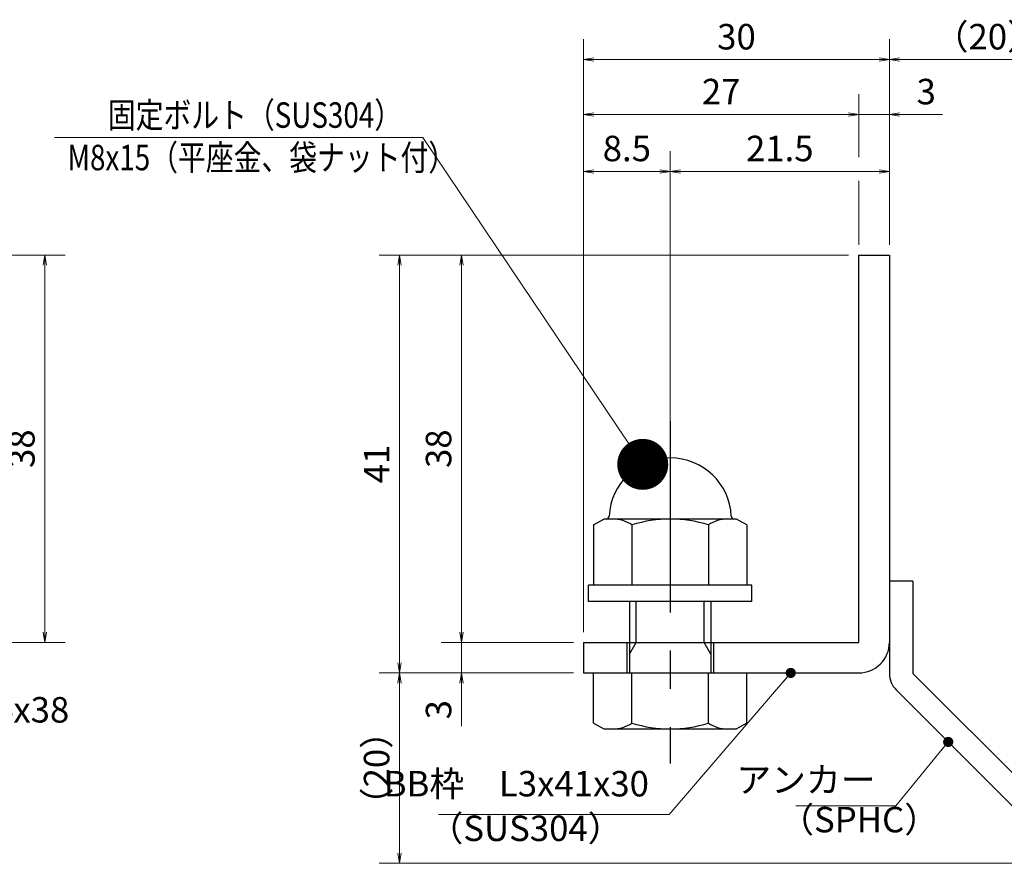
# Model space of a CAD drawing. Extents: x 0 to 2100, y 0 to 1485.
# Drawn here: x 897 to 1380, y 225 to 639 of the extents above; entities that cross this region are included whole.
import ezdxf

# ---------------------------------------------------------------- set-up
doc = ezdxf.new("R2010")
doc.units = 0
doc.header["$LTSCALE"] = 15
doc.header["$MEASUREMENT"] = 0
doc.linetypes.add('CENTER', pattern=[2, 1.25, -0.25, 0.25, -0.25])
doc.layers.get('0').update_dxf_attribs({"color": 5, "linetype": 'CONTINUOUS'})
doc.layers.get('DEFPOINTS').update_dxf_attribs({"color": 250, "linetype": 'CONTINUOUS'})
for name, color, linetype, lineweight in [('アンカー', 7, 'CONTINUOUS', 25), ('寸法注釈', 30, 'CONTINUOUS', 18), ('枠', 7, 'CONTINUOUS', 25), ('締付部品', 7, 'CONTINUOUS', 25)]:
    doc.layers.add(name, color=color, linetype=linetype, lineweight=lineweight)
doc.styles.add('BIGFONT', font='romans.shx', dxfattribs={"width": 0.7336, "bigfont": 'extfont.shx'})
doc.styles.get("Standard").update_dxf_attribs({"font": 'ROMANS.SHX', "width": 0.8, "height": 12.5, "bigfont": 'EXTFONT.SHX'})
doc.dimstyles.get("Standard").update_dxf_attribs({"dimscale": 5, "dimtxt": 12.5, "dimasz": 2, "dimexe": 0.5, "dimexo": 0.5, "dimgap": 0.5, "dimtad": 3, "dimdec": 4, "dimdsep": 46, "dimtxsty": 'Standard', "dimblk1": 'OPEN', "dimblk2": 'OPEN', "dimsah": 1, "dimcen": 0, "dimclrd": 30, "dimclre": 30, "dimclrt": 256, "dimadec": 4, "dimazin": 2, "dimtfac": 1, "dimtdec": 4, "dimtmove": 0, "dimatfit": 3, "dimldrblk": 'OPEN', "dimfxl": 0, "dimtolj": 1, "dimlwd": -1, "dimlwe": -1, "dimarcsym": 0})

# ---------------------------------------------------------------- blocks, each defined once
blk = doc.blocks.new('_OPEN')
at = {"color": 0, "linetype": 'ByBlock'}
for p, q in [((-1, 0.1667), (0, 0)), ((0, 0), (-1, -0.1667)), ((0, 0), (-1, 0))]:
    blk.add_line(p, q, dxfattribs=at)
blk = doc.blocks.new('*D141')
at = {"layer": 'DEFPOINTS', "color": 0}
for p in [(859.55, 523.69), (859.55, 333.69), (909.72, 333.69)]:
    blk.add_point(p, dxfattribs=at)
at = {"layer": '寸法注釈', "color": 30}
for p, q in [((864.55, 523.69), (919.72, 523.69)), ((909.72, 518.69), (909.72, 338.69)), ((864.55, 333.69), (919.72, 333.69))]:
    blk.add_line(p, q, dxfattribs=at)
at = {"layer": '寸法注釈', "color": 30, "xscale": 5, "yscale": 5, "zscale": 5}
for p, rotation in [((909.72, 523.69), 90), ((909.72, 333.69), 270)]:
    blk.add_blockref('_OPEN', p, dxfattribs=dict(at, rotation=rotation))
at = {"layer": '寸法注釈', "color": 7, "insert": (898.47, 428.69), "char_height": 12.5, "attachment_point": 5, "rotation": 90, "style": 'BIGFONT'}
blk.add_mtext('\\A1;38', dxfattribs=at)
blk = doc.blocks.new('_Dot')
at = {"color": 0, "linetype": 'ByBlock', "lineweight": -2}
blk.add_line((-0.5, 0), (-1, 0), dxfattribs=at)
at = {"color": 0, "linetype": 'ByBlock', "const_width": 0.5}
blk.add_lwpolyline([(-0.25, 0, 1), (0.25, 0, 1)], format="xyb", close=True, dxfattribs=at)
blk = doc.blocks.new('*D115')
at = {"layer": 'DEFPOINTS', "color": 0}
for p in [(1420.45, 619.53), (1323.93, 523.69), (1420.45, 233.44)]:
    blk.add_point(p, dxfattribs=at)
at = {"layer": '寸法注釈', "color": 30}
for p, q in [((1323.93, 528.69), (1323.93, 629.53)), ((1420.45, 238.44), (1420.45, 629.53)), ((1328.93, 619.53), (1415.45, 619.53))]:
    blk.add_line(p, q, dxfattribs=at)
at = {"layer": '寸法注釈', "color": 30, "xscale": 5, "yscale": 5, "zscale": 5, "rotation": 180}
blk.add_blockref('_OPEN', (1323.93, 619.53), dxfattribs=at)
at = {"layer": '寸法注釈', "color": 30, "xscale": 5, "yscale": 5, "zscale": 5}
blk.add_blockref('_OPEN', (1420.45, 619.53), dxfattribs=at)
at = {"layer": '寸法注釈', "color": 7, "insert": (1372.19, 630.78), "char_height": 12.5, "attachment_point": 5, "style": 'BIGFONT'}
blk.add_mtext('\\A1;（20）', dxfattribs=at)
blk = doc.blocks.new('A$C6EB770D1')
at = {"layer": 'アンカー'}
for p, q in [((26.051, 19.304), (9.047, 2.3)), ((27.678, 17.678), (26.051, 19.304)), ((27.678, 17.678), (10.674, 0.674)), ((0, 2.3), (9.047, 2.3)), ((0, 2.3), (0, 0)), ((0, 0), (9.047, 0))]:
    blk.add_line(p, q, dxfattribs=at)
blk.add_arc((9.047, 2.3), 2.3, 270, 315, dxfattribs=at)
blk = doc.blocks.new('*D116')
at = {"layer": 'DEFPOINTS', "color": 0}
for p in [(1173.93, 619.53), (1323.93, 523.69), (1173.93, 333.69)]:
    blk.add_point(p, dxfattribs=at)
at = {"layer": '寸法注釈', "color": 30}
for p, q in [((1173.93, 338.69), (1173.93, 629.53)), ((1323.93, 528.69), (1323.93, 629.53)), ((1318.93, 619.53), (1178.93, 619.53))]:
    blk.add_line(p, q, dxfattribs=at)
at = {"layer": '寸法注釈', "color": 30, "xscale": 5, "yscale": 5, "zscale": 5, "rotation": 180}
blk.add_blockref('_OPEN', (1173.93, 619.53), dxfattribs=at)
at = {"layer": '寸法注釈', "color": 30, "xscale": 5, "yscale": 5, "zscale": 5}
blk.add_blockref('_OPEN', (1323.93, 619.53), dxfattribs=at)
at = {"layer": '寸法注釈', "color": 7, "insert": (1248.93, 630.78), "char_height": 12.5, "attachment_point": 5, "style": 'BIGFONT'}
blk.add_mtext('\\A1;30', dxfattribs=at)
blk = doc.blocks.new('*D117')
at = {"layer": 'DEFPOINTS', "color": 0}
for p in [(1308.93, 523.69), (1114.08, 333.69), (1173.93, 333.69)]:
    blk.add_point(p, dxfattribs=at)
at = {"layer": '寸法注釈', "color": 30}
for p, q in [((1303.93, 523.69), (1104.08, 523.69)), ((1114.08, 518.69), (1114.08, 338.69)), ((1168.93, 333.69), (1104.08, 333.69))]:
    blk.add_line(p, q, dxfattribs=at)
at = {"layer": '寸法注釈', "color": 30, "xscale": 5, "yscale": 5, "zscale": 5}
for p, rotation in [((1114.08, 523.69), 90), ((1114.08, 333.69), 270)]:
    blk.add_blockref('_OPEN', p, dxfattribs=dict(at, rotation=rotation))
at = {"layer": '寸法注釈', "color": 7, "insert": (1102.83, 428.69), "char_height": 12.5, "attachment_point": 5, "rotation": 90, "style": 'BIGFONT'}
blk.add_mtext('\\A1;38', dxfattribs=at)
blk = doc.blocks.new('*D118')
at = {"layer": 'DEFPOINTS', "color": 0}
for p in [(1308.93, 523.69), (1083.7, 318.69), (1173.93, 318.69)]:
    blk.add_point(p, dxfattribs=at)
at = {"layer": '寸法注釈', "color": 30}
for p, q in [((1303.93, 523.69), (1073.7, 523.69)), ((1083.7, 518.69), (1083.7, 323.69)), ((1168.93, 318.69), (1073.7, 318.69))]:
    blk.add_line(p, q, dxfattribs=at)
at = {"layer": '寸法注釈', "color": 30, "xscale": 5, "yscale": 5, "zscale": 5}
for p, rotation in [((1083.7, 523.69), 90), ((1083.7, 318.69), 270)]:
    blk.add_blockref('_OPEN', p, dxfattribs=dict(at, rotation=rotation))
at = {"layer": '寸法注釈', "color": 7, "insert": (1072.45, 421.19), "char_height": 12.5, "attachment_point": 5, "rotation": 90, "style": 'BIGFONT'}
blk.add_mtext('\\A1;41', dxfattribs=at)
blk = doc.blocks.new('*D119')
at = {"layer": 'DEFPOINTS', "color": 0}
for p in [(1083.7, 318.69), (1173.93, 318.69), (1412.32, 225.3)]:
    blk.add_point(p, dxfattribs=at)
at = {"layer": '寸法注釈', "color": 30}
for p, q in [((1168.93, 318.69), (1073.7, 318.69)), ((1083.7, 230.3), (1083.7, 313.69)), ((1407.32, 225.3), (1073.7, 225.3))]:
    blk.add_line(p, q, dxfattribs=at)
at = {"layer": '寸法注釈', "color": 30, "xscale": 5, "yscale": 5, "zscale": 5}
for p, rotation in [((1083.7, 318.69), 90), ((1083.7, 225.3), 270)]:
    blk.add_blockref('_OPEN', p, dxfattribs=dict(at, rotation=rotation))
at = {"layer": '寸法注釈', "color": 7, "insert": (1072.45, 272), "char_height": 12.5, "attachment_point": 5, "rotation": 90, "style": 'BIGFONT'}
blk.add_mtext('\\A1;（20）', dxfattribs=at)
blk = doc.blocks.new('*D120')
at = {"layer": 'DEFPOINTS', "color": 0}
for p in [(1173.93, 333.69), (1114.08, 318.69), (1173.93, 318.69)]:
    blk.add_point(p, dxfattribs=at)
at = {"layer": '寸法注釈', "color": 30}
for p, q in [((1114.08, 338.69), (1114.08, 343.69)), ((1168.93, 333.69), (1104.08, 333.69)), ((1114.08, 333.69), (1114.08, 318.69)), ((1168.93, 318.69), (1104.08, 318.69)), ((1114.08, 313.69), (1114.08, 292.58))]:
    blk.add_line(p, q, dxfattribs=at)
at = {"layer": '寸法注釈', "color": 30, "xscale": 5, "yscale": 5, "zscale": 5}
for p, rotation in [((1114.08, 333.69), 270), ((1114.08, 318.69), 90)]:
    blk.add_blockref('_OPEN', p, dxfattribs=dict(at, rotation=rotation))
at = {"layer": '寸法注釈', "color": 7, "insert": (1102.83, 300.64), "char_height": 12.5, "attachment_point": 5, "rotation": 90, "style": 'BIGFONT'}
blk.add_mtext('\\A1;3', dxfattribs=at)
blk = doc.blocks.new('A$C137235B9')
at = {"layer": '枠'}
for p, q in [((21.693, 12.25), (24.693, 12.25)), ((21.693, 3.75), (24.693, 3.75))]:
    blk.add_line(p, q, dxfattribs=at)
at = {"layer": '締付部品'}
for p, q in [((10.174, 15.506), (9.593, 14.5)), ((10.174, 15.506), (16.093, 15.506)), ((16.093, 16), (16.093, 0)), ((17.693, 16), (16.093, 16)), ((17.693, 16), (17.693, 0)), ((24.693, 0.494), (24.693, 15.506)), ((29.613, 15.506), (24.693, 15.506)), ((29.613, 15.506), (30.193, 14.5)), ((9.593, 14.5), (9.593, 1.5)), ((30.193, 1.5), (30.193, 14.5)), ((10.174, 11.753), (16.093, 11.753)), ((17.693, 12), (24.693, 12)), ((22.866, 12), (21.693, 11.323)), ((21.693, 4), (21.693, 12)), ((29.613, 11.753), (24.693, 11.753)), ((21.693, 11.323), (17.693, 11.323)), ((10.174, 4.247), (16.093, 4.247)), ((21.693, 4.677), (17.693, 4.677)), ((17.693, 4), (24.693, 4)), ((22.866, 4), (21.693, 4.677)), ((29.613, 4.247), (24.693, 4.247)), ((10.174, 0.494), (9.593, 1.5)), ((29.613, 0.494), (30.193, 1.5)), ((10.174, 0.494), (16.093, 0.494)), ((17.693, 0), (16.093, 0)), ((29.613, 0.494), (24.693, 0.494))]:
    blk.add_line(p, q, dxfattribs=at)
at = {"layer": '締付部品', "color": 6, "linetype": 'CENTER'}
blk.add_line((0, 8), (33.589, 8), dxfattribs=at)
at = {"layer": '締付部品'}
for centre, radius, start, end in [((9.593, 8), 6, 92.7294, 267.2706), ((9.293, 14.293), 0.3, 272.7294, 0), ((12.916, 13.629), 3.323, 180, 214.38425), ((26.871, 13.629), 3.323, 325.61575, 0), ((22.013, 8), 12.419, 162.41205, 197.58795), ((17.774, 8), 12.419, 342.41205, 17.58795), ((12.916, 2.371), 3.323, 145.61575, 180), ((26.871, 2.371), 3.323, 0, 34.38425), ((9.293, 1.707), 0.3, 0, 87.2706)]:
    blk.add_arc(centre, radius, start, end, dxfattribs=at)
blk = doc.blocks.new('*D121')
at = {"layer": 'DEFPOINTS', "color": 0}
for p in [(1323.93, 564.7), (1323.93, 523.69), (1216.43, 414.16)]:
    blk.add_point(p, dxfattribs=at)
at = {"layer": '寸法注釈', "color": 30}
for p, q in [((1216.43, 419.16), (1216.43, 574.7)), ((1323.93, 528.69), (1323.93, 574.7)), ((1221.43, 564.7), (1318.93, 564.7))]:
    blk.add_line(p, q, dxfattribs=at)
at = {"layer": '寸法注釈', "color": 30, "xscale": 5, "yscale": 5, "zscale": 5, "rotation": 180}
blk.add_blockref('_OPEN', (1216.43, 564.7), dxfattribs=at)
at = {"layer": '寸法注釈', "color": 30, "xscale": 5, "yscale": 5, "zscale": 5}
blk.add_blockref('_OPEN', (1323.93, 564.7), dxfattribs=at)
at = {"layer": '寸法注釈', "color": 7, "insert": (1270.18, 575.95), "char_height": 12.5, "attachment_point": 5, "style": 'BIGFONT'}
blk.add_mtext('\\A1;21.5', dxfattribs=at)
blk = doc.blocks.new('*D122')
at = {"layer": 'DEFPOINTS', "color": 0}
for p in [(1173.93, 592.6), (1308.93, 523.69), (1173.93, 358.69)]:
    blk.add_point(p, dxfattribs=at)
at = {"layer": '寸法注釈', "color": 30}
blk.add_line((1303.93, 592.6), (1178.93, 592.6), dxfattribs=at)
at = {"layer": '寸法注釈', "color": 30, "xscale": 5, "yscale": 5, "zscale": 5, "rotation": 180}
blk.add_blockref('_OPEN', (1173.93, 592.6), dxfattribs=at)
at = {"layer": '寸法注釈', "color": 30, "xscale": 5, "yscale": 5, "zscale": 5}
blk.add_blockref('_OPEN', (1308.93, 592.6), dxfattribs=at)
at = {"layer": '寸法注釈', "color": 7, "insert": (1241.43, 603.85), "char_height": 12.5, "attachment_point": 5, "style": 'BIGFONT'}
blk.add_mtext('\\A1;27', dxfattribs=at)
blk = doc.blocks.new('*D123')
at = {"layer": 'DEFPOINTS', "color": 0}
for p in [(1323.93, 592.6), (1308.93, 523.69), (1323.93, 523.69)]:
    blk.add_point(p, dxfattribs=at)
at = {"layer": '寸法注釈', "color": 30}
for p, q in [((1303.93, 592.6), (1298.93, 592.6)), ((1308.93, 592.6), (1323.93, 592.6)), ((1328.93, 592.6), (1350.04, 592.6))]:
    blk.add_line(p, q, dxfattribs=at)
at = {"layer": '寸法注釈', "color": 30, "xscale": 5, "yscale": 5, "zscale": 5}
blk.add_blockref('_OPEN', (1308.93, 592.6), dxfattribs=at)
at = {"layer": '寸法注釈', "color": 30, "xscale": 5, "yscale": 5, "zscale": 5, "rotation": 180}
blk.add_blockref('_OPEN', (1323.93, 592.6), dxfattribs=at)
at = {"layer": '寸法注釈', "color": 7, "insert": (1341.99, 603.85), "char_height": 12.5, "attachment_point": 5, "style": 'BIGFONT'}
blk.add_mtext('\\A1;3', dxfattribs=at)
blk = doc.blocks.new('*D124')
at = {"layer": 'DEFPOINTS', "color": 0}
for p in [(1216.43, 564.7), (1216.43, 414.16), (1173.93, 358.69)]:
    blk.add_point(p, dxfattribs=at)
at = {"layer": '寸法注釈', "color": 30}
for p, q in [((1173.93, 363.69), (1173.93, 574.7)), ((1216.43, 419.16), (1216.43, 574.7)), ((1178.93, 564.7), (1211.43, 564.7))]:
    blk.add_line(p, q, dxfattribs=at)
at = {"layer": '寸法注釈', "color": 30, "xscale": 5, "yscale": 5, "zscale": 5, "rotation": 180}
blk.add_blockref('_OPEN', (1173.93, 564.7), dxfattribs=at)
at = {"layer": '寸法注釈', "color": 30, "xscale": 5, "yscale": 5, "zscale": 5}
blk.add_blockref('_OPEN', (1216.43, 564.7), dxfattribs=at)
at = {"layer": '寸法注釈', "color": 7, "insert": (1195.18, 575.95), "char_height": 12.5, "attachment_point": 5, "style": 'BIGFONT'}
blk.add_mtext('\\A1;8.5', dxfattribs=at)

msp = doc.modelspace()

# ---------------------------------------------------------------- linework, layer by layer
at = {"layer": '寸法注釈'}
for p, q in [((1308.93, 571.74), (1308.93, 602.6)), ((1308.93, 528.69), (1308.93, 560.13))]:
    msp.add_line(p, q, dxfattribs=at)
at = {"layer": '枠'}
for p, q in [((1308.93, 523.69), (1323.93, 523.69)), ((1308.93, 333.69), (1308.93, 523.69)), ((1323.93, 523.69), (1323.93, 333.69)), ((1173.93, 333.69), (1308.93, 333.69)), ((1173.93, 333.69), (1173.93, 318.69)), ((1173.93, 318.69), (1308.93, 318.69))]:
    msp.add_line(p, q, dxfattribs=at)
msp.add_arc((1308.93, 333.69), 15, 270, 0, dxfattribs=at)

# ---------------------------------------------------------------- block references
at = {"layer": 'アンカー', "xscale": 5, "yscale": 5, "zscale": 5, "rotation": 270}
msp.add_blockref('A$C6EB770D1', (1323.93, 363.69), dxfattribs=at)
at = {"layer": '締付部品', "xscale": 5, "yscale": 5, "zscale": 5, "rotation": 270}
msp.add_blockref('A$C137235B9', (1176.43, 442.16), dxfattribs=at)

# ---------------------------------------------------------------- texts
at = {"layer": '寸法注釈', "color": 7, "style": 'BIGFONT', "width": 0.8}
for s, p in [('固定ボルト（SUS304）', (940.64, 586.09)), ('M8x15（平座金、袋ナット付）', (920.82, 565.26))]:
    msp.add_text(s, height=12.5, dxfattribs=at).set_placement(p)
at = {"layer": '寸法注釈', "color": 7, "char_height": 12.5, "style": 'BIGFONT'}
for s, insert, attachment_point in [('サイドバーFB4x38', (778.95, 290.45), 7), ('BB枠\u3000L3x41x30', (1206.01, 254.21), 9), ('アンカー', (1317.11, 264.69), 6), ('（SPHC）', (1269.91, 236.59), 7), ('（SUS304）', (1097.92, 232.33), 7)]:
    msp.add_mtext(s, dxfattribs=dict(at, insert=insert, attachment_point=attachment_point))

# ---------------------------------------------------------------- dimensions: what is measured, and where the dimension line sits
at = {"layer": '寸法注釈'}
for base, p1, p2, override, picture, middle in [((1173.93, 619.53), (1323.93, 523.69), (1173.93, 333.69), {"dimscale": 5, "dimtxt": 2.5, "dimasz": 1, "dimexe": 2, "dimexo": 1, "dimgap": 1, "dimtad": 3, "dimtih": 0, "dimtoh": 0, "dimdec": 1, "dimlfac": 0.2, "dimzin": 8, "dimtxsty": 'BIGFONT', "dimblk": 'Dot', "dimcen": -0.09, "dimclrd": 30, "dimclre": 30, "dimclrt": 7, "dimadec": 1, "dimtdec": 1, "dimtofl": 1, "dimldrblk": 'Dot', "dimtvp": 1, "dimtzin": 8}, '*D116', (1248.93, 630.78)), ((1173.93, 592.6), (1308.93, 523.69), (1173.93, 358.69), {"dimscale": 5, "dimtxt": 2.5, "dimasz": 1, "dimexe": 2, "dimexo": 1, "dimgap": 1, "dimtad": 3, "dimtih": 0, "dimtoh": 0, "dimdec": 1, "dimlfac": 0.2, "dimzin": 8, "dimtxsty": 'BIGFONT', "dimblk": 'Dot', "dimcen": -0.09, "dimse1": 1, "dimse2": 1, "dimclrd": 30, "dimclre": 30, "dimclrt": 7, "dimadec": 1, "dimtdec": 1, "dimtofl": 1, "dimldrblk": 'Dot', "dimtvp": 1, "dimtzin": 8}, '*D122', (1241.43, 603.85)), ((1323.93, 592.6), (1308.93, 523.69), (1323.93, 523.69), {"dimscale": 5, "dimtxt": 2.5, "dimasz": 1, "dimexe": 2, "dimexo": 1, "dimgap": 1, "dimtad": 3, "dimtih": 0, "dimtoh": 0, "dimdec": 1, "dimlfac": 0.2, "dimzin": 8, "dimtxsty": 'BIGFONT', "dimblk": 'Dot', "dimcen": -0.09, "dimse1": 1, "dimse2": 1, "dimclrd": 30, "dimclre": 30, "dimclrt": 7, "dimadec": 1, "dimtdec": 1, "dimtofl": 1, "dimldrblk": 'Dot', "dimtvp": 1, "dimtzin": 8}, '*D123', (1341.99, 603.85)), ((1216.43, 564.7), (1173.93, 358.69), (1216.43, 414.16), {"dimscale": 5, "dimtxt": 2.5, "dimasz": 1, "dimexe": 2, "dimexo": 1, "dimgap": 1, "dimtad": 3, "dimtih": 0, "dimtoh": 0, "dimdec": 1, "dimlfac": 0.2, "dimzin": 8, "dimtxsty": 'BIGFONT', "dimblk": 'Dot', "dimcen": -0.09, "dimclrd": 30, "dimclre": 30, "dimclrt": 7, "dimadec": 1, "dimtdec": 1, "dimtofl": 1, "dimldrblk": 'Dot', "dimtvp": 1, "dimtzin": 8}, '*D124', (1195.18, 575.95)), ((1323.93, 564.7), (1216.43, 414.16), (1323.93, 523.69), {"dimscale": 5, "dimtxt": 2.5, "dimasz": 1, "dimexe": 2, "dimexo": 1, "dimgap": 1, "dimtad": 3, "dimtih": 0, "dimtoh": 0, "dimdec": 1, "dimlfac": 0.2, "dimzin": 8, "dimtxsty": 'BIGFONT', "dimblk": 'Dot', "dimcen": -0.09, "dimclrd": 30, "dimclre": 30, "dimclrt": 7, "dimadec": 1, "dimtdec": 1, "dimtofl": 1, "dimldrblk": 'Dot', "dimtvp": 1, "dimtzin": 8}, '*D121', (1270.18, 575.95))]:
    dim = msp.add_linear_dim(base=base, p1=p1, p2=p2, dimstyle='Standard', override=override, dxfattribs=at)
    dim.commit()
    dim.dimension.update_dxf_attribs({"geometry": picture, "text_midpoint": middle})
dim = msp.add_linear_dim(base=(1420.45, 619.53), p1=(1323.93, 523.69), p2=(1420.45, 233.44), text='（20）', dimstyle='Standard', override={"dimscale": 5, "dimtxt": 2.5, "dimasz": 1, "dimexe": 2, "dimexo": 1, "dimgap": 1, "dimtad": 3, "dimtih": 0, "dimtoh": 0, "dimdec": 1, "dimlfac": 0.2, "dimzin": 8, "dimtxsty": 'BIGFONT', "dimblk": 'Dot', "dimcen": -0.09, "dimclrd": 30, "dimclre": 30, "dimclrt": 7, "dimadec": 1, "dimtdec": 1, "dimtofl": 1, "dimldrblk": 'Dot', "dimtvp": 1, "dimtzin": 8}, dxfattribs=at)
dim.commit()
dim.dimension.update_dxf_attribs({"geometry": '*D115', "text_midpoint": (1372.19, 630.78)})
for base, p1, p2, picture, middle in [((909.72, 333.69), (859.55, 523.69), (859.55, 333.69), '*D141', (898.47, 428.69)), ((1083.7, 318.69), (1308.93, 523.69), (1173.93, 318.69), '*D118', (1072.45, 421.19)), ((1114.08, 333.69), (1308.93, 523.69), (1173.93, 333.69), '*D117', (1102.83, 428.69)), ((1114.08, 318.69), (1173.93, 333.69), (1173.93, 318.69), '*D120', (1102.83, 300.64))]:
    dim = msp.add_linear_dim(base=base, p1=p1, p2=p2, angle=90, dimstyle='Standard', override={"dimscale": 5, "dimtxt": 2.5, "dimasz": 1, "dimexe": 2, "dimexo": 1, "dimgap": 1, "dimtad": 3, "dimtih": 0, "dimtoh": 0, "dimdec": 1, "dimlfac": 0.2, "dimzin": 8, "dimtxsty": 'BIGFONT', "dimblk": 'Dot', "dimcen": -0.09, "dimclrd": 30, "dimclre": 30, "dimclrt": 7, "dimadec": 1, "dimtdec": 1, "dimtofl": 1, "dimldrblk": 'Dot', "dimtvp": 1, "dimtzin": 8}, dxfattribs=at)
    dim.commit()
    dim.dimension.update_dxf_attribs({"geometry": picture, "text_midpoint": middle})
dim = msp.add_linear_dim(base=(1083.7, 318.69), p1=(1412.32, 225.3), p2=(1173.93, 318.69), angle=90, text='（20）', dimstyle='Standard', override={"dimscale": 5, "dimtxt": 2.5, "dimasz": 1, "dimexe": 2, "dimexo": 1, "dimgap": 1, "dimtad": 3, "dimtih": 0, "dimtoh": 0, "dimdec": 1, "dimlfac": 0.2, "dimzin": 8, "dimtxsty": 'BIGFONT', "dimblk": 'Dot', "dimcen": -0.09, "dimclrd": 30, "dimclre": 30, "dimclrt": 7, "dimadec": 1, "dimtdec": 1, "dimtofl": 1, "dimldrblk": 'Dot', "dimtvp": 1, "dimtzin": 8}, dxfattribs=at)
dim.commit()
dim.dimension.update_dxf_attribs({"geometry": '*D119', "text_midpoint": (1072.45, 272)})

# ---------------------------------------------------------------- leaders
msp.add_leader([(1202.96, 421), (1095.19, 581.3), (914.55, 581.3)], dimstyle='Standard', override={"dimasz": 20, "dimldrblk": 'DotSmall'}, dxfattribs=at)
at = {"layer": '寸法注釈', "annotation_type": 0, "has_hookline": 1, "hookline_direction": 1}
for points, override, text_width in [([(1275.56, 318.69), (1216.01, 249.21), (1211.01, 249.21)], {"dimscale": 5, "dimtxt": 2.5, "dimasz": 1, "dimexe": 2, "dimexo": 1, "dimgap": 1, "dimtad": 3, "dimtih": 0, "dimtoh": 0, "dimdec": 1, "dimzin": 8, "dimtxsty": 'BIGFONT', "dimcen": -0.09, "dimclrd": 30, "dimclre": 30, "dimclrt": 7, "dimadec": 1, "dimtdec": 1, "dimtofl": 1, "dimldrblk": 'Dot', "dimtvp": 1, "dimtzin": 8}, 103.23), ([(1352.78, 284.85), (1327.11, 253.44), (1322.11, 253.44)], {"dimscale": 5, "dimtxt": 2.5, "dimasz": 1, "dimexe": 2, "dimexo": 1, "dimgap": 1, "dimtad": 3, "dimtih": 0, "dimtoh": 0, "dimdec": 1, "dimlfac": 0.2, "dimzin": 8, "dimtxsty": 'BIGFONT', "dimcen": -0.09, "dimclrd": 30, "dimclre": 30, "dimclrt": 7, "dimadec": 1, "dimtdec": 1, "dimtofl": 1, "dimldrblk": 'Dot', "dimtvp": 1, "dimtzin": 8}, 39.13)]:
    msp.add_leader(points, dimstyle='Standard', override=override, dxfattribs=dict(at, text_width=text_width))

doc.saveas('drawing.dxf')
